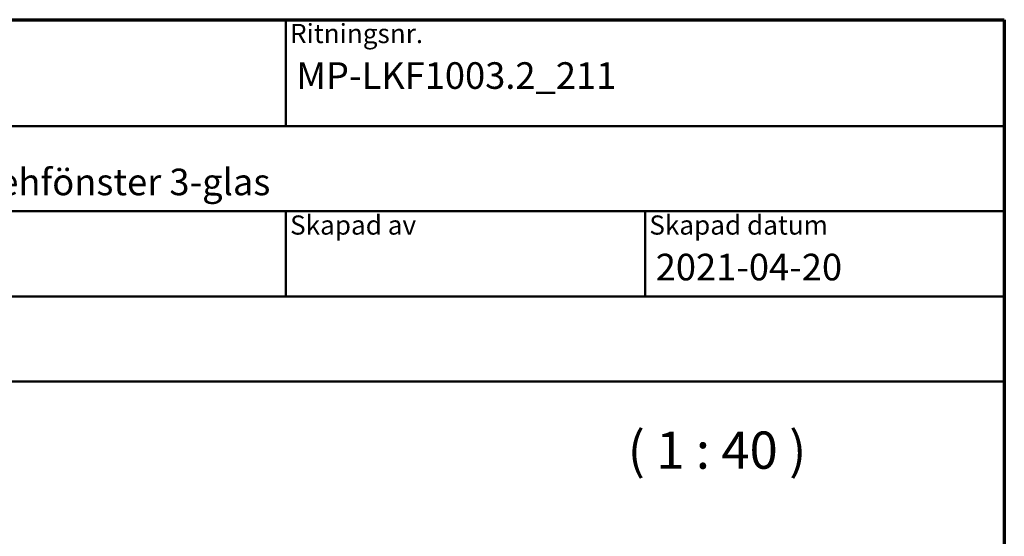
# Model space of a CAD drawing. Units: millimetres. Extents: x 13 to 821, y -287 to 287.
# Drawn here: x 314 to 407, y 238 to 287 of the extents above; entities that cross this region are included whole.
import ezdxf
from ezdxf.enums import TextEntityAlignment as Align

# ---------------------------------------------------------------- set-up
doc = ezdxf.new("R2018")
doc.units = ezdxf.units.MM
for name, color, linetype, lineweight in [('Border (ISO)', 8, 'Continuous', 70), ('Symbol (ISO)', 3, 'Continuous', 25), ('Title (ISO)', 8, 'Continuous', 50)]:
    doc.layers.add(name, color=color, linetype=linetype, lineweight=lineweight)
doc.styles.add('Note Text (ISO)', font='tahoma.ttf')
doc.styles.get("Standard").update_dxf_attribs({"font": 'calibri.ttf'})

# ---------------------------------------------------------------- blocks, each defined once
blk = doc.blocks.new('Borders LEIAB A4 Border')
at = {"layer": 'Border (ISO)'}
for p, q in [((15, 287), (200, 287)), ((200, 287), (200, 10))]:
    blk.add_line(p, q, dxfattribs=at)
blk = doc.blocks.new('Title Blocks LEIAB A4 sv2')
at = {"layer": 'Title (ISO)'}
for p, q in [((17.743, 204.745), (202.743, 204.745)), ((135.243, 204.745), (135.243, 194.745)), ((202.743, 204.745), (202.743, 170.745)), ((202.743, 194.745), (17.743, 194.745)), ((202.743, 186.745), (17.743, 186.745)), ((135.243, 186.745), (135.243, 178.745)), ((168.993, 186.745), (168.993, 178.745)), ((202.743, 178.745), (17.743, 178.745)), ((202.743, 170.745), (17.743, 170.745))]:
    blk.add_line(p, q, dxfattribs=at)
at = {"layer": 'Title (ISO)', "color": 8, "true_color": 0x808080, "char_height": 1.8, "attachment_point": 1, "style": 'Note Text (ISO)'}
for s, insert in [('\\fTahoma|b0|i0;\\H1.8000;Ritningsnr.', (135.643, 204.345)), ('\\fTahoma|b0|i0;\\H1.8000;Skapad av', (135.643, 186.345)), ('\\fTahoma|b0|i0;\\H1.8000;Skapad datum', (169.393, 186.345))]:
    blk.add_mtext(s, dxfattribs=dict(at, insert=insert))
at = {"layer": 'Title (ISO)', "lineweight": 30, "flags": 104}
for tag, p in [('FILENAME', (68.743, 200.745)), ('TITLE', (136.243, 200.745)), ('Sheet_Size', (18.743, 190.745)), ('Initial_View_Scale', (33.743, 190.745)), ('Sheet_Number', (48.743, 190.745)), ('<Beskrivning>', (68.743, 190.745)), ('<Produktnamn>', (68.743, 182.745)), ('CREATION_DATE', (169.993, 182.745)), ('REVISION_NUMBER', (18.743, 174.745)), ('STATUS', (33.743, 174.745))]:
    blk.add_attdef(tag, text='', height=2.5, dxfattribs=at).set_placement(p, align=Align.TOP_LEFT)

msp = doc.modelspace()

# ---------------------------------------------------------------- block references
msp.add_blockref('Borders LEIAB A4 Border', (206.858, 0))
ref = msp.add_blockref('Title Blocks LEIAB A4 sv2', (204.115, 82.255))
lines = msp.add_mtext('MP-LKF1003.2_211', dxfattribs={"layer": 'Title (ISO)', "insert": (340.358, 283), "char_height": 2.5, "attachment_point": 1})
ref.add_attrib('TITLE', '', (340.358, 283), dxfattribs={"flags": 104}).embed_mtext(lines)
lines = msp.add_mtext('2021-04-20', dxfattribs={"layer": 'Title (ISO)', "insert": (374.108, 265), "char_height": 2.5, "attachment_point": 1})
ref.add_attrib('CREATION_DATE', '', (374.108, 265), dxfattribs={"flags": 104}).embed_mtext(lines)
lines = msp.add_mtext('Haga inåtgående kipp-drehfönster 3-glas', dxfattribs={"layer": 'Title (ISO)', "insert": (272.858, 273), "char_height": 2.5, "attachment_point": 1})
ref.add_attrib('<Beskrivning>', '', (272.858, 273), dxfattribs={"flags": 104}).embed_mtext(lines)

# ---------------------------------------------------------------- texts
at = {"layer": 'Symbol (ISO)', "insert": (371.477, 243.703), "char_height": 3.5, "attachment_point": 7, "style": 'Note Text (ISO)'}
msp.add_mtext('( 1 : 40 )', dxfattribs=at)

doc.saveas('drawing.dxf')
